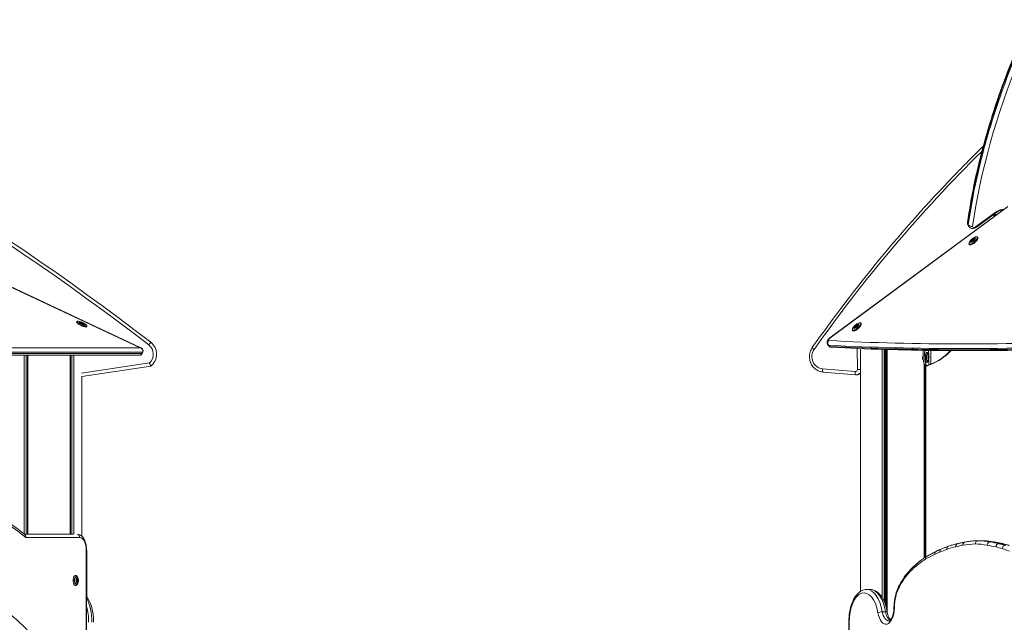
# Model space of a CAD drawing. Units: millimetres. Extents: x 2274 to 4755, y 285 to 704.
# Drawn here: x 3609 to 3790, y 584 to 694 of the extents above; entities that cross this region are included whole.
import ezdxf

# ---------------------------------------------------------------- set-up
doc = ezdxf.new("R2010")
doc.units = ezdxf.units.MM
doc.header["$LTSCALE"] = 10
doc.layers.add('Widoczne (ISO)', color=7, linetype='Continuous', lineweight=50)
doc.layers.add('Widoczne wąskie (ISO)', color=7, linetype='Continuous', lineweight=35)

# ---------------------------------------------------------------- blocks, each defined once
blk = doc.blocks.new('A$C2C582770')
at = {"layer": 'Widoczne (ISO)', "lineweight": 13}
for p, q in [((1354.17, 349.12), (1277.06, 385.26)), ((1512.88, 374.98), (1480.34, 350.98)), ((1507.15, 371.22), (1510.9, 373.96)), ((1510.46, 373.2), (1510.3, 373.44)), ((1510.69, 373.44), (1510.72, 373.39)), ((1505.7, 371.42), (1505.6, 371.63)), ((1505.84, 368.07), (1505.89, 368.02)), ((1506.22, 368.65), (1506.37, 368.89)), ((1506.31, 368.62), (1506.22, 368.65)), ((1506.37, 368.89), (1506.64, 369.08)), ((1506.37, 368.89), (1506.51, 368.73)), ((1506.51, 368.73), (1506.52, 368.74)), ((1506.51, 368.72), (1506.51, 368.73)), ((1506.64, 369.08), (1506.73, 368.97)), ((1506.64, 369.08), (1506.75, 369.04)), ((1507.35, 369.39), (1507.39, 369.34)), ((1342.46, 353.91), (1342.43, 353.84)), ((1343.27, 353.85), (1343.14, 353.9)), ((1343.14, 353.75), (1343.23, 353.78)), ((1343.23, 353.78), (1343.19, 353.7)), ((1343.23, 353.78), (1343.54, 353.66)), ((1343.54, 353.66), (1343.48, 353.54)), ((1343.54, 353.66), (1343.74, 353.5)), ((1343.74, 353.5), (1343.69, 353.48)), ((1343.71, 353.65), (1343.83, 353.57)), ((1485.02, 353.14), (1485.29, 353.32)), ((1485.29, 353.32), (1485.38, 353.22)), ((1485.29, 353.32), (1485.4, 353.28)), ((1485.99, 353.64), (1486.04, 353.59)), ((1344.27, 353.06), (1344.24, 353)), ((1484.49, 352.32), (1484.54, 352.27)), ((1484.87, 352.9), (1485.02, 353.14)), ((1484.96, 352.87), (1484.87, 352.9)), ((1485.02, 353.14), (1485.16, 352.98)), ((1485.16, 352.98), (1485.17, 352.98)), ((1485.16, 352.97), (1485.16, 352.98)), ((1354.55, 348.36), (1354.43, 348.1)), ((1480.15, 349.46), (1479.96, 349.67)), ((1485.91, 304.53), (1485.91, 348.99)), ((1489.91, 303.4), (1489.91, 348.85)), ((1490.24, 302.77), (1490.24, 348.84)), ((1490.46, 302.22), (1490.46, 348.83)), ((1490.62, 301.71), (1490.62, 348.83)), ((1490.81, 300.91), (1490.81, 348.82)), ((1498.41, 347.78), (1498.23, 347.97)), ((1353.8, 347.77), (1303.73, 347.77)), ((1332.81, 315.06), (1332.81, 347.77)), ((1333.21, 315.03), (1333.21, 347.77)), ((1333.42, 315.03), (1333.42, 347.77)), ((1333.47, 315.03), (1333.47, 347.77)), ((1341.27, 315.03), (1341.27, 347.77)), ((1341.32, 315.03), (1341.32, 347.77)), ((1341.54, 315.03), (1341.54, 347.77)), ((1341.93, 315.03), (1341.93, 347.77)), ((1497.4, 347.12), (1497.37, 347.12)), ((1497.56, 310.64), (1497.56, 346.22)), ((1497.56, 310.64), (1497.56, 346.22)), ((1498.42, 347.01), (1498.24, 346.82)), ((1498.44, 347.36), (1498.32, 347.36)), ((1498.37, 347.58), (1498.33, 347.58)), ((1498.42, 347.56), (1498.33, 347.56)), ((1498.42, 347.55), (1498.33, 347.55)), ((1498.44, 347.38), (1498.33, 347.38)), ((1498.36, 347.58), (1498.34, 347.58)), ((1498.35, 347.25), (1498.34, 347.25)), ((1498.35, 347.25), (1498.34, 347.25)), ((1498.41, 347.22), (1498.36, 347.22)), ((1498.4, 347.21), (1498.36, 347.21)), ((1498.79, 346.16), (1498.83, 346.16)), ((1498.83, 346.16), (1498.87, 346.16)), ((1343.37, 343.9), (1356, 345.8)), ((1479.09, 344.7), (1485.04, 344.18)), ((1497.8, 310.79), (1497.8, 345.89)), ((1497.91, 310.85), (1497.91, 345.87)), ((1497.91, 345.87), (1498.2, 345.87)), ((1343.37, 314.66), (1343.37, 343.9)), ((1485.21, 344.18), (1485.13, 344.18)), ((1340.28, 315.03), (1332.85, 315.03)), ((1508.08, 313.84), (1507.47, 313.84)), ((1344.26, 293.34), (1344.27, 312.03)), ((1342.46, 306.68), (1342.44, 306.68)), ((1342.46, 306.68), (1342.44, 306.68)), ((1342.55, 306.76), (1342.46, 306.76)), ((1342.55, 306.75), (1342.46, 306.75)), ((1342.62, 306.45), (1342.48, 306.45)), ((1342.62, 306.43), (1342.48, 306.43)), ((1342.63, 306.65), (1342.49, 306.65)), ((1342.64, 306.63), (1342.5, 306.63)), ((1342.66, 306.89), (1342.54, 307.05)), ((1342.53, 306.37), (1342.45, 306.37)), ((1342.52, 306.36), (1342.45, 306.36)), ((1342.66, 306.24), (1342.54, 306.07)), ((1487.69, 304.9), (1487.08, 304.9)), ((1483.78, 298.9), (1483.78, 295.63))]:
    blk.add_line(p, q, dxfattribs=at)
for centre, radius, start, end in [((1047.55, -51.08), 506.09, 52.4493, 65.4324), ((1354.32, 347.97), 2.75, 307.7231, 52.4493)]:
    blk.add_arc(centre, radius, start, end, dxfattribs=at)
for centre, major_axis, ratio, start_param, end_param in [((1511.09, 374.02), (0, 1), 0.965926, 2.124779, 2.186276), ((1511.48, 374.02), (0, -1), 0.965926, 5.029973, 5.327869), ((1506.64, 368.68), (-0.753, -0.658), 0.355222, 0, 3.141593), ((1506.5, 368.84), (-0.263, -0.23), 0.355222, 4.905877, 5.953075), ((1506.5, 368.84), (-0.263, -0.23), 0.355222, 5.953075, 6.170164), ((1506.5, 368.84), (0.263, 0.23), 0.355222, 0.717087, 1.764284), ((1506.5, 368.84), (0.263, 0.23), 0.355222, 0.113021, 0.717087), ((1343.34, 353.42), (-0.905, 0.424), 0.237967, 0, 3.141593), ((1343.43, 353.62), (-0.317, 0.149), 0.237967, 5.519483, 6.107357), ((1343.43, 353.62), (0.317, -0.149), 0.237967, 1.330693, 2.37789), ((1343.43, 353.62), (0.317, -0.149), 0.237967, 0.283495, 1.330693), ((1343.43, 353.62), (0.317, -0.149), 0.237967, 0.175828, 0.283495), ((1485.29, 352.93), (-0.753, -0.658), 0.355222, 0, 3.141593), ((1485.15, 353.09), (0.263, 0.23), 0.355222, 0.717087, 1.764284), ((1485.15, 353.09), (0.263, 0.23), 0.355222, 0.113021, 0.717087), ((1485.15, 353.09), (-0.263, -0.23), 0.355222, 4.905877, 5.953075), ((1485.15, 353.09), (-0.263, -0.23), 0.355222, 5.953075, 6.170164), ((1498.59, 350.13), (-0.72, -4.25), 0.227741, 5.099012, 6.322982), ((1498.88, 350.13), (0.72, 4.25), 0.227741, 1.958869, 3.397787), ((1498.05, 347.4), (0.004, -0.925), 0.258816, 3.072354, 6.352424), ((1498.19, 347.4), (0.003, -0.6), 0.258816, 2.870332, 6.554446), ((1499.88, 350.13), (-4.12, -3.7), 0.515694, 0.894349, 1.729591), ((1499.96, 350.13), (-4.12, -3.7), 0.515694, 0.894349, 1.729484), ((1498.35, 347.51), (-0.0004, 0.09), 0.258816, 5.62115, 8.762743), ((1498.34, 347.33), (0.0004, -0.09), 0.258816, 3.526755, 6.668348), ((1498.33, 347.43), (-0.0001, 0.015), 0.258816, 3.640217, 5.507688), ((1498.35, 347.23), (-0.0001, 0.015), 0.258816, 4.687414, 6.554886), ((1498.37, 347.59), (0.0001, -0.015), 0.258816, 5.734612, 7.602083), ((1498.38, 347.22), (0.0004, -0.09), 0.258816, 4.573952, 7.715545), ((1498.39, 347.58), (-0.0004, 0.09), 0.258816, 4.573952, 7.715545), ((1498.41, 347.2), (-0.0001, 0.015), 0.258816, 5.734612, 7.602083), ((1498.42, 347.29), (0.0004, -0.09), 0.258816, 5.62115, 8.762743), ((1498.43, 347.46), (-0.0004, 0.09), 0.258816, 3.526755, 6.668348), ((1498.42, 347.56), (0.0001, -0.015), 0.258816, 4.687414, 6.554886), ((1498.44, 347.37), (0.0001, -0.015), 0.258816, 3.640217, 5.507688), ((1342.24, 306.56), (-0.001, -0.925), 0.5, 2.991964, 6.432814), ((1342.37, 306.56), (-0.001, -0.6), 0.5, 2.526113, 6.898665), ((1342.45, 306.59), (-0.0001, -0.09), 0.5, 3.006764, 6.148357), ((1342.48, 306.42), (-0.0001, -0.09), 0.5, 4.053961, 7.195554), ((1342.44, 306.48), (0, 0.015), 0.5, 4.167423, 6.034895), ((1342.51, 306.73), (0.0001, 0.09), 0.5, 5.101159, 8.242752), ((1342.46, 306.69), (0, -0.015), 0.5, 6.261819, 8.12929), ((1342.48, 306.43), (0, 0.015), 0.5, 0, 1.846104), ((1342.44, 306.4), (0.0001, 0.09), 0.5, 4.415429, 5.101159), ((1342.46, 306.7), (0.0001, 0.09), 0.5, 4.053961, 5.308533), ((1342.5, 306.64), (0, -0.015), 0.5, 4.167423, 6.034895), ((1342.49, 306.54), (-0.0001, -0.09), 0.5, 0.135111, 3.006764), ((1342.57, 306.4), (-0.0001, -0.09), 0.5, 5.101159, 8.242752), ((1342.55, 306.77), (0, -0.015), 0.5, 5.214621, 7.082092), ((1342.6, 306.7), (0.0001, 0.09), 0.5, 4.053961, 7.195554), ((1342.62, 306.43), (0, 0.015), 0.5, 6.261819, 8.12929), ((1342.63, 306.54), (0.0001, 0.09), 0.5, 3.006764, 6.148357), ((1342.64, 306.64), (0, -0.015), 0.5, 4.167423, 6.034895), ((1342.53, 306.35), (0, 0.015), 0.5, 5.214621, 7.082092), ((1382.62, 254.9), (0, 41.55), 0.5, 5.135155, 6.482561)]:
    blk.add_ellipse(centre, major_axis=major_axis, ratio=ratio, start_param=start_param, end_param=end_param, dxfattribs=at)
for centre, major_axis, ratio in [((1506.48, 368.86), (0.263, 0.23), 0.355222), ((1343.44, 353.65), (-0.317, 0.149), 0.237967), ((1485.13, 353.11), (0.263, 0.23), 0.355222), ((1498.39, 347.4), (-0.002, 0.4), 0.258816), ((1342.54, 306.56), (0, 0.4), 0.5)]:
    blk.add_ellipse(centre, major_axis=major_axis, ratio=ratio, dxfattribs=at)
for points, knots in [([(1505.53, 372.08), (1505.85, 374.33), (1506.24, 376.6), (1507.18, 381.16), (1507.72, 383.46), (1508.95, 388.06), (1509.63, 390.37), (1511.14, 395.01), (1511.97, 397.34), (1513.76, 402.01), (1514.73, 404.35), (1515.77, 406.69)], [5.9998038, 5.9998038, 5.9998038, 5.9998038, 6.0471455, 6.0471455, 6.0944873, 6.0944873, 6.141829, 6.141829, 6.1891708, 6.1891708, 6.2365125, 6.2365125, 6.2365125, 6.2365125]), ([(1508.42, 386.07), (1506.56, 384.24), (1504.73, 382.39), (1498.24, 375.63), (1493.74, 370.57), (1485.13, 360.11), (1481.01, 354.72), (1477.1, 349.17)], [1.5403907, 1.5403907, 1.5403907, 1.5403907, 1.5696988, 1.5696988, 1.6455867, 1.6455867, 1.7214747, 1.7214747, 1.7214747, 1.7214747]), ([(1510.9, 373.96), (1510.98, 374.02), (1511.07, 374.08), (1511.27, 374.17), (1511.37, 374.22), (1511.57, 374.28), (1511.67, 374.3), (1511.84, 374.32), (1511.91, 374.32), (1511.98, 374.32)], [0.61548, 0.61548, 0.61548, 0.61548, 0.879424, 0.879424, 1.147068, 1.147068, 1.411268, 1.411268, 1.646774, 1.646774, 1.646774, 1.646774]), ([(1505.53, 372.08), (1505.52, 372.05), (1505.52, 372.02), (1505.52, 371.97), (1505.52, 371.94), (1505.52, 371.87), (1505.53, 371.84), (1505.54, 371.78), (1505.55, 371.75), (1505.57, 371.69), (1505.58, 371.66), (1505.6, 371.63)], [0.2833816, 0.2833816, 0.2833816, 0.2833816, 0.3636491, 0.3636491, 0.4439166, 0.4439166, 0.5241841, 0.5241841, 0.6044517, 0.6044517, 0.6847192, 0.6847192, 0.6847192, 0.6847192]), ([(1505.7, 371.42), (1505.74, 371.34), (1505.79, 371.28), (1505.91, 371.16), (1505.97, 371.11), (1506.12, 371.04), (1506.2, 371.01), (1506.38, 370.98), (1506.47, 370.98), (1506.66, 371), (1506.75, 371.02), (1506.93, 371.08), (1507.02, 371.12), (1507.11, 371.19), (1507.13, 371.2), (1507.15, 371.22)], [0.684719, 0.684719, 0.684719, 0.684719, 0.887105, 0.887105, 1.10332, 1.10332, 1.362511, 1.362511, 1.69733, 1.69733, 2.065608, 2.065608, 2.433887, 2.433887, 2.526113, 2.526113, 2.526113, 2.526113]), ([(1505.84, 368.07), (1505.81, 368.1), (1505.8, 368.14), (1505.78, 368.23), (1505.79, 368.28), (1505.83, 368.4), (1505.86, 368.48), (1505.95, 368.63), (1506.01, 368.71), (1506.14, 368.86), (1506.21, 368.93), (1506.37, 369.07), (1506.45, 369.14), (1506.62, 369.26), (1506.7, 369.31), (1506.86, 369.39), (1506.94, 369.42), (1507.09, 369.46), (1507.15, 369.47), (1507.27, 369.45), (1507.31, 369.43), (1507.35, 369.39)], [0.193488, 0.193488, 0.193488, 0.193488, 0.412638, 0.412638, 0.69426, 0.69426, 1.045834, 1.045834, 1.383647, 1.383647, 1.713384, 1.713384, 2.040859, 2.040859, 2.369457, 2.369457, 2.703614, 2.703614, 3.051534, 3.051534, 3.335081, 3.335081, 3.335081, 3.335081]), ([(1342.46, 353.91), (1342.47, 353.94), (1342.49, 353.95), (1342.54, 353.99), (1342.58, 353.99), (1342.65, 354), (1342.69, 354), (1342.78, 353.99), (1342.84, 353.98), (1342.95, 353.96), (1343.01, 353.94), (1343.09, 353.91), (1343.11, 353.9), (1343.14, 353.9)], [2.901489, 2.901489, 2.901489, 2.901489, 3.055129, 3.055129, 3.27931, 3.27931, 3.5101, 3.5101, 3.740891, 3.740891, 3.971682, 3.971682, 4.055442, 4.055442, 4.055442, 4.055442]), ([(1343.71, 353.65), (1343.68, 353.66), (1343.65, 353.68), (1343.6, 353.71), (1343.57, 353.72), (1343.51, 353.75), (1343.48, 353.77), (1343.42, 353.79), (1343.39, 353.8), (1343.33, 353.83), (1343.3, 353.84), (1343.27, 353.85)], [1.3940566, 1.3940566, 1.3940566, 1.3940566, 1.560794, 1.560794, 1.7275313, 1.7275313, 1.8942687, 1.8942687, 2.061006, 2.061006, 2.2277434, 2.2277434, 2.2277434, 2.2277434]), ([(1343.83, 353.57), (1343.89, 353.54), (1343.94, 353.5), (1344.04, 353.43), (1344.08, 353.4), (1344.16, 353.33), (1344.19, 353.3), (1344.24, 353.24), (1344.26, 353.21), (1344.29, 353.14), (1344.29, 353.1), (1344.27, 353.06)], [4.889129, 4.889129, 4.889129, 4.889129, 5.119919, 5.119919, 5.35071, 5.35071, 5.5815, 5.5815, 5.812291, 5.812291, 6.043082, 6.043082, 6.043082, 6.043082]), ([(1484.49, 352.32), (1484.46, 352.35), (1484.45, 352.39), (1484.43, 352.48), (1484.44, 352.53), (1484.47, 352.65), (1484.51, 352.73), (1484.6, 352.88), (1484.66, 352.95), (1484.79, 353.11), (1484.86, 353.18), (1485.02, 353.32), (1485.1, 353.39), (1485.27, 353.5), (1485.35, 353.56), (1485.51, 353.64), (1485.59, 353.67), (1485.73, 353.71), (1485.8, 353.72), (1485.91, 353.7), (1485.96, 353.68), (1485.99, 353.64)], [0.193488, 0.193488, 0.193488, 0.193488, 0.412638, 0.412638, 0.69426, 0.69426, 1.045834, 1.045834, 1.383647, 1.383647, 1.713384, 1.713384, 2.040859, 2.040859, 2.369457, 2.369457, 2.703614, 2.703614, 3.051534, 3.051534, 3.335081, 3.335081, 3.335081, 3.335081]), ([(1480.34, 350.98), (1480.28, 350.93), (1480.22, 350.89), (1480.12, 350.78), (1480.07, 350.73), (1479.97, 350.61), (1479.93, 350.55), (1479.86, 350.4), (1479.82, 350.31), (1479.8, 350.14), (1479.8, 350.1), (1479.81, 349.98), (1479.83, 349.89), (1479.9, 349.76), (1479.93, 349.71), (1479.96, 349.67)], [2.526113, 2.526113, 2.526113, 2.526113, 2.886181, 2.886181, 3.246249, 3.246249, 3.606317, 3.606317, 3.966384, 3.966384, 4.073, 4.073, 4.238114, 4.238114, 4.326452, 4.326452, 4.326452, 4.326452]), ([(1354.43, 348.1), (1354.41, 348.05), (1354.38, 348.01), (1354.31, 347.94), (1354.27, 347.9), (1354.19, 347.85), (1354.15, 347.83), (1354.06, 347.8), (1354.01, 347.79), (1353.92, 347.77), (1353.87, 347.77), (1353.81, 347.77), (1353.81, 347.77), (1353.8, 347.77)], [0, 0, 0, 0, 0.187614, 0.187614, 0.400375, 0.400375, 0.615329, 0.615329, 0.830283, 0.830283, 1.045237, 1.045237, 1.074771, 1.074771, 1.074771, 1.074771]), ([(1354.55, 348.36), (1354.57, 348.41), (1354.59, 348.45), (1354.6, 348.55), (1354.6, 348.6), (1354.58, 348.7), (1354.56, 348.75), (1354.51, 348.85), (1354.48, 348.89), (1354.4, 348.98), (1354.35, 349.02), (1354.26, 349.08), (1354.22, 349.1), (1354.17, 349.12)], [0, 0, 0, 0, 0.187584, 0.187584, 0.372046, 0.372046, 0.577243, 0.577243, 0.832459, 0.832459, 1.098564, 1.098564, 1.330524, 1.330524, 1.330524, 1.330524]), ([(1477.1, 349.17), (1476.93, 348.92), (1476.8, 348.65), (1476.62, 348.08), (1476.58, 347.77), (1476.59, 347.17), (1476.64, 346.87), (1476.83, 346.3), (1476.97, 346.03), (1477.33, 345.55), (1477.55, 345.34), (1478.04, 345), (1478.31, 344.88), (1478.75, 344.75), (1478.92, 344.72), (1479.09, 344.7)], [1.721475, 1.721475, 1.721475, 1.721475, 2.042898, 2.042898, 2.36628, 2.36628, 2.690334, 2.690334, 3.013583, 3.013583, 3.334763, 3.334763, 3.653289, 3.653289, 3.837707, 3.837707, 3.837707, 3.837707]), ([(1480.15, 349.46), (1480.18, 349.43), (1480.21, 349.4), (1480.27, 349.35), (1480.31, 349.33), (1480.38, 349.29), (1480.41, 349.28), (1480.48, 349.26), (1480.51, 349.25), (1480.57, 349.24), (1480.59, 349.24), (1480.62, 349.24)], [4.3264523, 4.3264523, 4.3264523, 4.3264523, 4.3966814, 4.3966814, 4.4669106, 4.4669106, 4.5371397, 4.5371397, 4.6073689, 4.6073689, 4.677598, 4.677598, 4.677598, 4.677598]), ([(1480.62, 349.24), (1483.83, 349.07), (1487.08, 348.94), (1493.62, 348.74), (1496.92, 348.67), (1503.58, 348.61), (1506.94, 348.61), (1513.71, 348.67), (1517.12, 348.74), (1524.01, 348.94), (1527.48, 349.07), (1530.97, 349.24)], [4.677598, 4.677598, 4.677598, 4.677598, 4.69151439, 4.69151439, 4.70543078, 4.70543078, 4.71934718, 4.71934718, 4.73326357, 4.73326357, 4.74717997, 4.74717997, 4.74717997, 4.74717997]), ([(1498.35, 347.85), (1498.34, 347.91), (1498.33, 347.97), (1498.28, 348.11), (1498.25, 348.18), (1498.17, 348.26), (1498.16, 348.27), (1498.11, 348.3), (1498.09, 348.31), (1498.06, 348.32)], [8.0584433, 8.0584433, 8.0584433, 8.0584433, 8.3410205, 8.3410205, 8.7637603, 8.7637603, 8.8590918, 8.8590918, 8.9544233, 8.9544233, 8.9544233, 8.9544233]), ([(1355.75, 346.37), (1355.75, 346.37), (1355.75, 346.37), (1355.77, 346.33), (1355.79, 346.29), (1355.82, 346.21), (1355.84, 346.17), (1355.89, 346.07), (1355.91, 346.01), (1355.96, 345.91), (1355.97, 345.87), (1356, 345.81), (1356, 345.8), (1356, 345.8)], [-0.001221, -0.001221, -0.001221, -0.001221, 0, 0, 0.1327279, 0.1327279, 0.2648406, 0.2648406, 0.5038815, 0.5038815, 0.7350784, 0.7350784, 0.9626811, 0.9626811, 0.9626811, 0.9626811]), ([(1497.31, 347.01), (1497.3, 347.04), (1497.3, 347.08), (1497.29, 347.14), (1497.28, 347.24), (1497.29, 347.39), (1497.31, 347.51), (1497.33, 347.6), (1497.35, 347.67), (1497.38, 347.72)], [111.329651, 111.329651, 111.329651, 111.329651, 111.883115, 111.883115, 111.883115, 112.873231, 112.873231, 112.873231, 113.548883, 113.548883, 113.548883, 113.548883]), ([(1497.33, 347), (1497.32, 347.03), (1497.31, 347.07), (1497.3, 347.14), (1497.29, 347.24), (1497.3, 347.39), (1497.32, 347.51), (1497.34, 347.59), (1497.36, 347.66), (1497.38, 347.71)], [111.242212, 111.242212, 111.242212, 111.242212, 111.883115, 111.883115, 111.883115, 112.873231, 112.873231, 112.873231, 113.471413, 113.471413, 113.471413, 113.471413]), ([(1497.38, 347.57), (1497.36, 347.51), (1497.34, 347.42), (1497.33, 347.34), (1497.32, 347.24), (1497.33, 347.16), (1497.33, 347.13)], [-113.259964, -113.259964, -113.259964, -113.259964, -112.38707, -112.38707, -112.38707, -111.307357, -111.307357, -111.307357, -111.307357]), ([(1498.07, 346.47), (1498.1, 346.48), (1498.13, 346.5), (1498.18, 346.53), (1498.21, 346.56), (1498.26, 346.63), (1498.28, 346.68), (1498.32, 346.79), (1498.34, 346.87), (1498.36, 346.95)], [5.9513082, 5.9513082, 5.9513082, 5.9513082, 6.0605467, 6.0605467, 6.2088582, 6.2088582, 6.4956771, 6.4956771, 6.8472882, 6.8472882, 6.8472882, 6.8472882]), ([(1498.43, 345.97), (1498.44, 345.98), (1498.45, 346), (1498.5, 346.03), (1498.54, 346.04), (1498.61, 346.07), (1498.64, 346.09), (1498.7, 346.11), (1498.72, 346.12), (1498.76, 346.14), (1498.77, 346.15), (1498.79, 346.16)], [0, 0, 0, 0, 0.1279042, 0.1279042, 0.2596942, 0.2596942, 0.3834968, 0.3834968, 0.4457835, 0.4457835, 0.5084384, 0.5084384, 0.5084384, 0.5084384]), ([(1498.87, 346.16), (1498.83, 346.15), (1498.79, 346.14), (1498.74, 346.13), (1498.73, 346.12), (1498.71, 346.12)], [0, 0, 0, 0, 0.1236697, 0.1236697, 0.1631029, 0.1631029, 0.1631029, 0.1631029]), ([(1485.91, 344.47), (1485.87, 344.44), (1485.84, 344.4), (1485.71, 344.31), (1485.62, 344.26), (1485.42, 344.19), (1485.31, 344.18), (1485.21, 344.18), (1485.21, 344.18), (1485.21, 344.18)], [1.5829954, 1.5829954, 1.5829954, 1.5829954, 1.7305555, 1.7305555, 2.045608, 2.045608, 2.3581919, 2.3581919, 2.3606605, 2.3606605, 2.3606605, 2.3606605]), ([(1485.04, 344.18), (1485.05, 344.18), (1485.06, 344.18), (1485.07, 344.18), (1485.07, 344.18), (1485.08, 344.18), (1485.09, 344.18), (1485.1, 344.18), (1485.11, 344.18), (1485.12, 344.18), (1485.12, 344.18), (1485.13, 344.18)], [3.83770688, 3.83770688, 3.83770688, 3.83770688, 3.85467047, 3.85467047, 3.87163406, 3.87163406, 3.88859765, 3.88859765, 3.90556124, 3.90556124, 3.92252483, 3.92252483, 3.92252483, 3.92252483]), ([(1332.98, 314.93), (1332.2, 315.59), (1331.4, 316.2), (1329.79, 317.28), (1328.97, 317.75), (1327.31, 318.57), (1326.47, 318.92), (1324.78, 319.47), (1323.93, 319.68), (1322.21, 319.96), (1321.35, 320.03), (1320.49, 320.03)], [1.1669198, 1.1669198, 1.1669198, 1.1669198, 1.247611, 1.247611, 1.3283021, 1.3283021, 1.4089932, 1.4089932, 1.4896843, 1.4896843, 1.5703755, 1.5703755, 1.5703755, 1.5703755]), ([(1333.15, 314.43), (1333.15, 314.43), (1333.15, 314.43), (1333.16, 314.47), (1333.16, 314.51), (1333.15, 314.59), (1333.14, 314.63), (1333.11, 314.74), (1333.08, 314.81), (1333.02, 314.89), (1333, 314.91), (1332.98, 314.93)], [-1.9091026, -1.9091026, -1.9091026, -1.9091026, -1.907984, -1.907984, -1.7809514, -1.7809514, -1.6541317, -1.6541317, -1.4166365, -1.4166365, -1.3146173, -1.3146173, -1.3146173, -1.3146173]), ([(1344.27, 312.03), (1344.27, 312.31), (1344.25, 312.59), (1344.16, 313.14), (1344.09, 313.4), (1343.92, 313.89), (1343.81, 314.11), (1343.54, 314.51), (1343.37, 314.68), (1343.06, 314.89), (1342.93, 314.95), (1342.8, 314.99)], [6.283185, 6.283185, 6.283185, 6.283185, 6.59726, 6.59726, 6.911335, 6.911335, 7.225411, 7.225411, 7.539486, 7.539486, 7.716445, 7.716445, 7.716445, 7.716445]), ([(1507.46, 313.84), (1507.3, 313.83), (1507.14, 313.83), (1506.82, 313.81), (1506.66, 313.8), (1506.34, 313.77), (1506.18, 313.75), (1505.86, 313.71), (1505.7, 313.69), (1505.39, 313.64), (1505.23, 313.62), (1505.07, 313.59)], [1.58133797, 1.58133797, 1.58133797, 1.58133797, 1.5979671, 1.5979671, 1.61459623, 1.61459623, 1.63122537, 1.63122537, 1.6478545, 1.6478545, 1.66448364, 1.66448364, 1.66448364, 1.66448364]), ([(1510.36, 313.61), (1510.2, 313.64), (1510.05, 313.66), (1509.75, 313.71), (1509.6, 313.73), (1509.3, 313.76), (1509.15, 313.78), (1508.84, 313.8), (1508.69, 313.81), (1508.39, 313.83), (1508.24, 313.83), (1508.09, 313.84)], [1.48141703, 1.48141703, 1.48141703, 1.48141703, 1.49718404, 1.49718404, 1.51295105, 1.51295105, 1.52871805, 1.52871805, 1.54448506, 1.54448506, 1.56025207, 1.56025207, 1.56025207, 1.56025207]), ([(1499.76, 311.87), (1499.65, 311.82), (1499.54, 311.76), (1499.31, 311.64), (1499.2, 311.58), (1498.97, 311.46), (1498.86, 311.4), (1498.64, 311.28), (1498.52, 311.22), (1498.3, 311.09), (1498.19, 311.02), (1498.08, 310.96)], [1.81375508, 1.81375508, 1.81375508, 1.81375508, 1.82279381, 1.82279381, 1.83183255, 1.83183255, 1.84087129, 1.84087129, 1.84991003, 1.84991003, 1.85894877, 1.85894877, 1.85894877, 1.85894877]), ([(1500.72, 312.3), (1500.66, 312.28), (1500.59, 312.25), (1500.46, 312.2), (1500.4, 312.17), (1500.27, 312.11), (1500.21, 312.08), (1500.08, 312.03), (1500.02, 312), (1499.89, 311.94), (1499.83, 311.9), (1499.76, 311.87)], [1.77090374, 1.77090374, 1.77090374, 1.77090374, 1.779474, 1.779474, 1.78804427, 1.78804427, 1.79661454, 1.79661454, 1.80518481, 1.80518481, 1.81375508, 1.81375508, 1.81375508, 1.81375508]), ([(1502.02, 312.81), (1501.93, 312.78), (1501.85, 312.74), (1501.67, 312.68), (1501.59, 312.65), (1501.41, 312.58), (1501.33, 312.55), (1501.15, 312.48), (1501.07, 312.44), (1500.89, 312.37), (1500.81, 312.34), (1500.72, 312.3)], [1.7528266, 1.7528266, 1.7528266, 1.7528266, 1.75644202, 1.75644202, 1.76005745, 1.76005745, 1.76367288, 1.76367288, 1.76728831, 1.76728831, 1.77090374, 1.77090374, 1.77090374, 1.77090374]), ([(1503.78, 313.32), (1503.66, 313.3), (1503.55, 313.27), (1503.31, 313.21), (1503.19, 313.18), (1502.96, 313.12), (1502.84, 313.08), (1502.61, 313.01), (1502.49, 312.97), (1502.25, 312.89), (1502.14, 312.85), (1502.02, 312.81)], [1.68023271, 1.68023271, 1.68023271, 1.68023271, 1.69475148, 1.69475148, 1.70927026, 1.70927026, 1.72378904, 1.72378904, 1.73830782, 1.73830782, 1.7528266, 1.7528266, 1.7528266, 1.7528266]), ([(1505.07, 313.59), (1504.98, 313.57), (1504.9, 313.55), (1504.72, 313.52), (1504.64, 313.5), (1504.47, 313.47), (1504.38, 313.45), (1504.21, 313.42), (1504.13, 313.4), (1503.95, 313.36), (1503.87, 313.34), (1503.78, 313.32)], [1.66448364, 1.66448364, 1.66448364, 1.66448364, 1.66763345, 1.66763345, 1.67078326, 1.67078326, 1.67393308, 1.67393308, 1.67708289, 1.67708289, 1.68023271, 1.68023271, 1.68023271, 1.68023271]), ([(1511.99, 313.28), (1511.88, 313.31), (1511.77, 313.33), (1511.56, 313.38), (1511.45, 313.4), (1511.23, 313.44), (1511.12, 313.47), (1510.9, 313.51), (1510.79, 313.53), (1510.57, 313.57), (1510.46, 313.59), (1510.36, 313.61)], [1.46135995, 1.46135995, 1.46135995, 1.46135995, 1.46537137, 1.46537137, 1.46938278, 1.46938278, 1.4733942, 1.4733942, 1.47740562, 1.47740562, 1.48141703, 1.48141703, 1.48141703, 1.48141703]), ([(1513.2, 312.96), (1513.12, 312.98), (1513.04, 313.01), (1512.88, 313.06), (1512.8, 313.08), (1512.64, 313.12), (1512.56, 313.15), (1512.4, 313.19), (1512.32, 313.21), (1512.15, 313.25), (1512.07, 313.27), (1511.99, 313.28)], [1.41168168, 1.41168168, 1.41168168, 1.41168168, 1.42161733, 1.42161733, 1.43155298, 1.43155298, 1.44148864, 1.44148864, 1.45142429, 1.45142429, 1.46135995, 1.46135995, 1.46135995, 1.46135995]), ([(1498.08, 310.96), (1497.93, 310.87), (1497.79, 310.78), (1497.51, 310.6), (1497.37, 310.51), (1497.09, 310.31), (1496.95, 310.21), (1496.68, 310), (1496.54, 309.89), (1496.27, 309.66), (1496.13, 309.55), (1496, 309.43)], [1.8589488, 1.8589488, 1.8589488, 1.8589488, 1.8843509, 1.8843509, 1.909753, 1.909753, 1.9351552, 1.9351552, 1.9605573, 1.9605573, 1.9859595, 1.9859595, 1.9859595, 1.9859595]), ([(1496, 309.43), (1495.87, 309.32), (1495.75, 309.21), (1495.5, 308.97), (1495.38, 308.85), (1495.14, 308.6), (1495.02, 308.48), (1494.78, 308.22), (1494.66, 308.08), (1494.43, 307.81), (1494.31, 307.67), (1494.2, 307.53)], [1.9859595, 1.9859595, 1.9859595, 1.9859595, 2.0144002, 2.0144002, 2.0428409, 2.0428409, 2.0712817, 2.0712817, 2.0997224, 2.0997224, 2.1281631, 2.1281631, 2.1281631, 2.1281631]), ([(1342.3, 305.65), (1342.36, 305.66), (1342.41, 305.69), (1342.5, 305.77), (1342.55, 305.82), (1342.63, 305.95), (1342.67, 306.03), (1342.72, 306.21), (1342.74, 306.31), (1342.76, 306.5), (1342.76, 306.6), (1342.75, 306.79), (1342.73, 306.89), (1342.68, 307.07), (1342.64, 307.15), (1342.55, 307.3), (1342.5, 307.37), (1342.39, 307.44), (1342.35, 307.46), (1342.31, 307.48)], [5.504492, 5.504492, 5.504492, 5.504492, 5.726477, 5.726477, 6.013702, 6.013702, 6.374923, 6.374923, 6.737757, 6.737757, 7.090332, 7.090332, 7.442578, 7.442578, 7.804167, 7.804167, 8.16847, 8.16847, 8.346827, 8.346827, 8.346827, 8.346827]), ([(1494.18, 307.51), (1494.1, 307.4), (1494.03, 307.28), (1493.87, 307.05), (1493.8, 306.93), (1493.64, 306.7), (1493.57, 306.58), (1493.42, 306.33), (1493.35, 306.21), (1493.2, 305.96), (1493.13, 305.83), (1493.05, 305.7)], [2.1939184, 2.1939184, 2.1939184, 2.1939184, 2.2146063, 2.2146063, 2.2352942, 2.2352942, 2.2559821, 2.2559821, 2.27667, 2.27667, 2.2973579, 2.2973579, 2.2973579, 2.2973579]), ([(1494.15, 307.16), (1494.15, 307.16), (1494.15, 307.16), (1494.14, 307.19), (1494.13, 307.23), (1494.12, 307.29), (1494.12, 307.32), (1494.13, 307.41), (1494.15, 307.47), (1494.19, 307.52), (1494.19, 307.52), (1494.2, 307.53)], [-0.001149, -0.001149, -0.001149, -0.001149, 0, 0, 0.1204635, 0.1204635, 0.2409215, 0.2409215, 0.4753917, 0.4753917, 0.4974959, 0.4974959, 0.4974959, 0.4974959]), ([(1487.08, 304.9), (1486.76, 304.9), (1486.44, 304.82), (1485.81, 304.5), (1485.51, 304.25), (1484.96, 303.6), (1484.72, 303.18), (1484.31, 302.25), (1484.14, 301.73), (1483.9, 300.62), (1483.83, 300.03), (1483.79, 299.26), (1483.78, 299.08), (1483.78, 298.9)], [1.570796, 1.570796, 1.570796, 1.570796, 1.820615, 1.820615, 2.104345, 2.104345, 2.418504, 2.418504, 2.732664, 2.732664, 3.046823, 3.046823, 3.141593, 3.141593, 3.141593, 3.141593]), ([(1490.84, 300.75), (1490.76, 301.2), (1490.66, 301.63), (1490.39, 302.44), (1490.23, 302.82), (1489.86, 303.5), (1489.65, 303.8), (1489.18, 304.31), (1488.92, 304.52), (1488.33, 304.82), (1488.01, 304.9), (1487.69, 304.9)], [0.329044, 0.329044, 0.329044, 0.329044, 0.577394, 0.577394, 0.825745, 0.825745, 1.074095, 1.074095, 1.322446, 1.322446, 1.570796, 1.570796, 1.570796, 1.570796]), ([(1493.05, 305.7), (1492.95, 305.52), (1492.85, 305.32), (1492.68, 304.91), (1492.6, 304.69), (1492.45, 304.24), (1492.39, 304.01), (1492.27, 303.53), (1492.22, 303.28), (1492.15, 302.78), (1492.12, 302.52), (1492.09, 302.26)], [2.2973579, 2.2973579, 2.2973579, 2.2973579, 2.4326431, 2.4326431, 2.5679282, 2.5679282, 2.7032134, 2.7032134, 2.8384986, 2.8384986, 2.9737837, 2.9737837, 2.9737837, 2.9737837]), ([(1322.3, 303.27), (1323, 303.27), (1323.73, 303.2), (1325.22, 302.92), (1325.98, 302.69), (1327.47, 302.1), (1328.21, 301.72), (1329.64, 300.84), (1330.32, 300.34), (1331.61, 299.27), (1332.27, 298.65), (1333.57, 297.24), (1334.22, 296.45), (1334.99, 295.41), (1335.14, 295.21), (1335.28, 295.01)], [0, 0, 0, 0, 4.211487, 4.211487, 8.422974, 8.422974, 12.634461, 12.634461, 16.845949, 16.845949, 21.057436, 21.057436, 25.268923, 25.268923, 26.225983, 26.225983, 26.225983, 26.225983]), ([(1344.27, 303.68), (1344.47, 303.4), (1344.65, 303.07), (1345.01, 302.25), (1345.18, 301.73), (1345.42, 300.62), (1345.49, 300.03), (1345.53, 299.26), (1345.54, 299.08), (1345.54, 298.9)], [2.1789319, 2.1789319, 2.1789319, 2.1789319, 2.4185044, 2.4185044, 2.7326636, 2.7326636, 3.0468229, 3.0468229, 3.1415927, 3.1415927, 3.1415927, 3.1415927]), ([(1492.06, 301.53), (1492.05, 301.26), (1492.02, 300.98), (1491.93, 300.47), (1491.87, 300.23), (1491.72, 299.83), (1491.64, 299.66), (1491.47, 299.4), (1491.39, 299.3), (1491.25, 299.19), (1491.19, 299.16), (1491.13, 299.15), (1491.12, 299.15), (1491.11, 299.15)], [0.041258, 0.041258, 0.041258, 0.041258, 0.337126, 0.337126, 0.629077, 0.629077, 0.910558, 0.910558, 1.177738, 1.177738, 1.451479, 1.451479, 1.570796, 1.570796, 1.570796, 1.570796]), ([(1492.09, 302.26), (1492.09, 302.21), (1492.09, 302.17), (1492.08, 302.07), (1492.08, 302.02), (1492.07, 301.92), (1492.07, 301.87), (1492.06, 301.78), (1492.06, 301.73), (1492.06, 301.63), (1492.06, 301.58), (1492.06, 301.53)], [2.9737837, 2.9737837, 2.9737837, 2.9737837, 2.9990938, 2.9990938, 3.0244039, 3.0244039, 3.049714, 3.049714, 3.0750241, 3.0750241, 3.1003342, 3.1003342, 3.1003342, 3.1003342]), ([(1491.41, 299.33), (1491.34, 299.41), (1491.26, 299.52), (1491.11, 299.79), (1491.04, 299.96), (1490.92, 300.33), (1490.87, 300.53), (1490.84, 300.75)], [2.0737516, 2.0737516, 2.0737516, 2.0737516, 2.3158479, 2.3158479, 2.5641984, 2.5641984, 2.8125489, 2.8125489, 2.8125489, 2.8125489])]:
    blk.add_open_spline(points, degree=3, knots=knots, dxfattribs=at)
for points in [[(1507.47, 313.84), (1507.47, 313.84), (1507.46, 313.84), (1507.46, 313.84)], [(1508.09, 313.84), (1508.08, 313.84), (1508.08, 313.84), (1508.08, 313.84)]]:
    blk.add_open_spline(points, degree=3, dxfattribs=at)
at = {"layer": 'Widoczne wąskie (ISO)', "lineweight": 13}
for p, q in [((1277.09, 385.23), (1354.06, 349.16)), ((1480.33, 350.92), (1512.87, 374.92)), ((1510.76, 374.02), (1507.01, 371.28)), ((1510.69, 373.44), (1510.3, 373.44)), ((1505.67, 371.67), (1505.56, 371.88)), ((1355.63, 349.68), (1356, 350.15)), ((1354.06, 349.16), (1303.58, 349.16)), ((1303.72, 348.34), (1354.51, 348.34)), ((1354.39, 348.08), (1303.73, 348.08)), ((1354.51, 348.34), (1354.39, 348.08)), ((1480.28, 349.41), (1480.09, 349.62)), ((1485.34, 349.02), (1485.36, 345.18)), ((1498.42, 347.78), (1498.41, 348.66)), ((1498.78, 348.66), (1498.79, 346.16)), ((1355.75, 346.37), (1343.33, 344.5)), ((1498.43, 345.97), (1498.42, 347.02)), ((1484.94, 344.78), (1478.99, 345.3)), ((1332.85, 315.03), (1340.28, 315.03)), ((1341.84, 315.03), (1332.85, 315.03)), ((1333.15, 314.43), (1342.99, 314.43)), ((1344.19, 312.03), (1344.18, 293.36)), ((1510.28, 313.62), (1509.67, 313.62)), ((1511.9, 313.29), (1511.29, 313.29)), ((1490.53, 300.84), (1489.92, 300.84)), ((1483.86, 298.9), (1483.78, 298.9)), ((1483.86, 295.63), (1483.86, 298.9))]:
    blk.add_line(p, q, dxfattribs=at)
for centre, radius, start, end in [((1047.55, -51.08), 505.49, 52.4493, 65.4366), ((1354.32, 347.97), 2.15, 311.6447, 52.4493)]:
    blk.add_arc(centre, radius, start, end, dxfattribs=at)
for centre, major_axis, ratio, start_param, end_param in [((1700.67, 413.34), (187.58, 93.79), 0.612372, 2.503546, 2.740255), ((1700.78, 413.13), (-187.58, -93.79), 0.612372, 5.645139, 5.881848), ((1700.99, 412.7), (187.04, 93.52), 0.612372, 2.528424, 2.740255), ((1688.95, 189.08), (0, 271.04), 0.965926, 0.76216, 0.940543), ((1511.56, 373.37), (-1.43, -0.71), 0.612372, 3.961359, 4.982986), ((1510.54, 374.44), (0.354, -0.484), 0.211325, 5.606103, 6.283185), ((1506.12, 372), (-0.594, 0.085), 0.72775, 0, 0.467103), ((1506.49, 372.08), (-0.894, -0.447), 0.612372, 5.881848, 6.283185), ((1506.6, 371.86), (-0.894, -0.447), 0.612372, 5.881848, 6.283185), ((1506.23, 371.78), (-0.594, 0.085), 0.72775, 0.467103, 2.0379), ((1506.81, 371.44), (-0.358, -0.179), 0.612372, 5.881848, 8.124579), ((1506.8, 371.7), (0.354, -0.484), 0.211325, 5.606103, 6.283185), ((1506.59, 368.73), (-0.753, -0.658), 0.355222, 0, 3.141593), ((1343.37, 353.49), (-0.905, 0.424), 0.237967, 0, 3.141593), ((1343.4, 353.55), (0.859, -0.402), 0.237967, 1.98764, 7.437138), ((1343.43, 353.63), (-0.537, 0.252), 0.237967, 5.129232, 10.578731), ((1485.24, 352.98), (-0.753, -0.658), 0.355222, 0, 3.141593), ((1480.47, 350.05), (0.031, 0.599), 0.877741, 0.835125, 2.405921), ((1480.35, 350.75), (-0.301, -0.263), 0.355222, 4.482846, 6.634331), ((2385.94, 1377.07), (-1088.55, -951.67), 0.355222, 0.351146, 0.420728), ((1480.7, 350.49), (-0.356, 0.483), 0.212693, 0, 0.372065), ((1353.69, 348.37), (0.722, -0.234), 0.765604, 5.112277, 6.187047), ((1353.81, 348.63), (0.477, 0.405), 0.726952, 0.320299, 0.560571), ((1353.81, 348.63), (0.722, -0.234), 0.765604, 6.187047, 7.757844), ((1354.16, 348.22), (0.272, -0.127), 0.237967, 5.813342, 6.283185), ((1354.28, 348.49), (0.272, -0.127), 0.237967, 5.813342, 6.283185), ((1479.17, 347.51), (0, -2.22), 0.965926, 4.082135, 6.198367), ((1477.59, 348.82), (-0.49, 0.346), 0.152535, 0, 1.357615), ((1480.72, 350.33), (-0.753, -0.658), 0.355222, 0, 0.351146), ((2386.31, 1376.65), (-1089, -952.07), 0.355222, 0.351146, 0.420728), ((1480.9, 350.12), (-0.753, -0.658), 0.355222, 0, 0.351146), ((1480.65, 349.84), (-0.031, -0.599), 0.877741, 5.547514, 6.283185), ((2386.5, 1376.44), (-1089, -952.07), 0.355222, 0.351146, 0.420728), ((1498.19, 347.4), (0.003, -0.731), 0.258816, 2.261645, 7.163133), ((1479.14, 345.3), (-0.053, -0.598), 0.257889, 4.735085, 6.283185), ((1485.1, 344.78), (-0.053, -0.598), 0.257889, 4.735085, 6.283185), ((1484.97, 345.18), (0, -0.4), 0.965926, 6.198367, 7.858448), ((1485.13, 345.18), (0, -1), 0.965926, 0, 0.934764), ((1485.21, 345.18), (0, -1), 0.965926, 0, 0.809691), ((1485.52, 345.18), (-0.6, -0.003), 0.001156, 4.003297, 4.974186), ((1320.96, 257.78), (0.05, 61.65), 0.5, 5.878085, 6.689127), ((1342.47, 314.43), (0, 0.6), 0.866025, 4.71166, 6.016444), ((1342.99, 312.03), (0, 2.4), 0.5, 4.71281, 6.283606), ((1507.18, 257.95), (0, 55.89), 0.5, 6.193806, 6.272642), ((1507.78, 257.95), (0, 55.89), 0.5, 6.193806, 6.272642), ((1343.67, 312.03), (0.6, 0), 0.000364, 5.759587, 6.283185), ((1500.03, 311.34), (-0.266, 0.538), 0.840591, 0, 1.175986), ((1500.95, 311.75), (-0.226, 0.556), 0.848744, 0, 1.239219), ((1514.8, 169.99), (0, 144.65), 0.5, 0.18203, 0.200107), ((1502.23, 312.24), (-0.207, 0.563), 0.851717, 0, 1.266958), ((1505.95, 266.17), (0, 46.85), 0.5, 0.109436, 0.18203), ((1503.91, 312.74), (-0.129, 0.586), 0.860845, 0, 1.383834), ((1512.23, 151.91), (0, 161.79), 0.5, 0.093687, 0.109436), ((1505.18, 313), (-0.111, 0.59), 0.862227, 0, 1.410159), ((1507.25, 257.95), (0, 55.29), 0.5, 0.010657, 0.093687), ((1506.66, 257.95), (0, 55.29), 0.5, 6.193806, 6.272528), ((1509.64, 313.02), (0.106, 0.591), 0.862569, 0.153389, 1.724185), ((1501.9, 151.87), (0, 161.79), 0.5, 6.173749, 6.193806), ((1502.42, 151.87), (0, 162.39), 0.5, 6.173749, 6.193806), ((1510.25, 313.02), (0.106, 0.591), 0.862569, 0, 0.153389), ((1503.03, 151.87), (0, 162.39), 0.5, 6.173749, 6.193806), ((1511.26, 312.7), (0.129, 0.586), 0.860845, 0.186962, 1.757758), ((1508.18, 266.12), (0, 46.85), 0.5, 6.124071, 6.173749), ((1508.7, 266.12), (0, 47.45), 0.5, 6.124071, 6.173749), ((1512.41, 312.39), (0.183, 0.571), 0.855086, 0.267839, 1.838636), ((1500.43, 169.57), (0, 144.65), 0.5, 6.105378, 6.124071), ((1511.86, 312.7), (0.129, 0.586), 0.860845, 0, 0.186962), ((1509.31, 266.12), (0, 47.45), 0.5, 6.124071, 6.173749), ((1502.6, 278.47), (0, 33.35), 0.5, 0.288152, 0.415163), ((1498.38, 310.44), (-0.306, 0.516), 0.83032, 0, 1.113395), ((1508.6, 237.96), (0, 75.59), 0.5, 0.242959, 0.288152), ((1504.78, 268.79), (0, 43.83), 0.5, 0.200107, 0.242959), ((1501.43, 283.76), (0, 27.56), 0.5, 0.415163, 0.556839), ((1496.39, 308.98), (-0.397, 0.45), 0.792457, 0, 0.961008), ((1342.37, 306.56), (-0.001, -0.731), 0.5, 1.787224, 7.637554), ((1502.09, 285.09), (0, 27.19), 0.5, 0.623633, 0.726562), ((1486.56, 298.9), (0, 5.4), 0.5, 5.041433, 7.853982), ((1487.08, 298.9), (0, 6), 0.5, 5.041433, 6.283185), ((1487.69, 298.9), (0, 6), 0.5, 5.041433, 6.283185), ((1494.89, 301.29), (0, 5.51), 0.5, 0.726562, 1.402987), ((1493.58, 305.41), (-0.523, 0.294), 0.647322, 0, 0.715482), ((1342.24, 298.9), (0, -6), 0.5, 1.570796, 2.398498), ((1341.63, 298.9), (0, 6), 0.5, 4.712389, 5.210855), ((1490.59, 301.65), (0, -3.1), 0.5, 5.041433, 7.812723), ((1492.66, 301.52), (-0.6, 0.012), 0.035721, 0, 0.523968), ((1492.69, 302.21), (-0.598, 0.051), 0.144646, 0, 0.529746), ((1494.89, 301.29), (0, 5.51), 0.5, 1.402987, 1.529538), ((1489.64, 300.64), (-0.591, -0.101), 0.279846, 4.164591, 5.735387), ((1491.11, 301.65), (0, -2.5), 0.5, 5.041433, 6.283185), ((1491.71, 301.65), (0, -2.5), 0.5, 5.041433, 5.978071), ((1490.25, 300.64), (0.591, 0.101), 0.279846, 0, 1.022998)]:
    blk.add_ellipse(centre, major_axis=major_axis, ratio=ratio, start_param=start_param, end_param=end_param, dxfattribs=at)
for centre, major_axis, ratio in [((1506.55, 368.78), (0.714, 0.624), 0.355222), ((1506.49, 368.85), (-0.447, -0.391), 0.355222), ((1506.48, 368.86), (-0.33, -0.288), 0.355222), ((1343.44, 353.65), (0.397, -0.186), 0.237967), ((1485.2, 353.03), (0.714, 0.624), 0.355222), ((1485.14, 353.1), (-0.447, -0.391), 0.355222), ((1485.13, 353.11), (-0.33, -0.288), 0.355222)]:
    blk.add_ellipse(centre, major_axis=major_axis, ratio=ratio, dxfattribs=at)
blk.add_open_spline([(1507.46, 313.84), (1507.4, 313.83), (1507.33, 313.82), (1507.21, 313.76), (1507.15, 313.72), (1507.06, 313.61), (1507.02, 313.54), (1506.96, 313.39), (1506.95, 313.31), (1506.95, 313.24)], degree=3, knots=[0.018256, 0.018256, 0.018256, 0.018256, 0.392699, 0.392699, 0.785398, 0.785398, 1.178097, 1.178097, 1.570796, 1.570796, 1.570796, 1.570796], dxfattribs=at)

msp = doc.modelspace()

# ---------------------------------------------------------------- block references
msp.add_blockref('A$C2C582770', (2277.28, 284.75))

doc.saveas('drawing.dxf')
